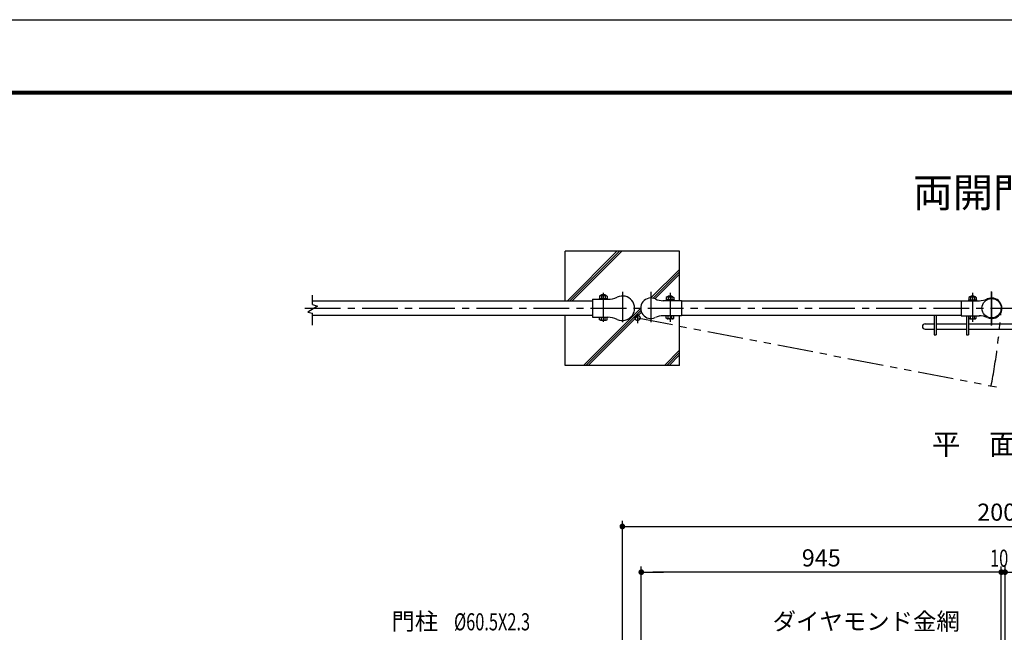
# Model space of a CAD drawing. Extents: x -327 to 8583, y -181 to 6119.
# Drawn here: x 3192 to 5777, y 4511 to 6119 of the extents above; entities that cross this region are included whole.
import ezdxf
from ezdxf.enums import TextEntityAlignment as Align

# ---------------------------------------------------------------- set-up
doc = ezdxf.new("R2010")
doc.units = 0
doc.header["$LTSCALE"] = 75
doc.header["$MEASUREMENT"] = 0
doc.header["$PDMODE"] = 35
doc.linetypes.add('CENTER', pattern=[2, 1.25, -0.25, 0.25, -0.25])
doc.linetypes.add('PHANTOM', pattern=[2.5, 1.25, -0.25, 0.25, -0.25, 0.25, -0.25])
doc.layers.get('DEFPOINTS').update_dxf_attribs({"linetype": 'CONTINUOUS'})
for name, color, linetype in [('1', 7, 'CONTINUOUS'), ('BOLT', 7, 'CONTINUOUS'), ('BUHIN', 7, 'CONTINUOUS'), ('HATCH', 4, 'CONTINUOUS'), ('KISO', 7, 'CONTINUOUS'), ('KOUZOU', 7, 'CONTINUOUS'), ('SUNPOU', 1, 'CONTINUOUS'), ('WAKU', 7, 'CONTINUOUS')]:
    doc.layers.add(name, color=color, linetype=linetype)
doc.styles.add('KNJYOKO', font='txt.shx', dxfattribs={"height": 1, "bigfont": 'bigfont'})
doc.styles.add('ROMANSE', font='Romans.shx', dxfattribs={"width": 0.7, "height": 45, "bigfont": 'BIGFONT.SHX'})
doc.dimstyles.new('MARUR12', dxfattribs={"dimscale": 15, "dimtxt": 2, "dimasz": 2, "dimexe": 1, "dimexo": 1, "dimgap": 1, "dimtad": 1, "dimdec": 0, "dimzin": 0, "dimdsep": 46, "dimtxsty": 'ROMANSE', "dimblk1": 'M1', "dimblk2": 'M1', "dimsah": 1, "dimcen": 0, "dimclrd": 1, "dimclre": 1, "dimclrt": 3, "dimadec": 0, "dimazin": 0, "dimtfac": 3, "dimtdec": 0, "dimtmove": 2, "dimatfit": 3, "dimldrblk": 'M1', "dimfxl": 1, "dimtolj": 1, "dimtzin": 0, "dimarcsym": 0})

# ---------------------------------------------------------------- blocks, each defined once
blk = doc.blocks.new('M1')
at = {"layer": 'SUNPOU'}
blk.add_line((-0.25, 0), (-1.929, 0), dxfattribs=at)
at = {"layer": 'SUNPOU', "const_width": 0.25}
blk.add_lwpolyline([(-0.125, 0, 1), (0.125, 0, 1)], format="xyb", close=True, dxfattribs=at)
blk = doc.blocks.new('*D9')
at = {"layer": 'DEFPOINTS', "color": 0, "transparency": 16777216}
for p in [(6723.7, 4668.8), (5778.7, 4355.7), (6723.7, 4352.6)]:
    blk.add_point(p, dxfattribs=at)
at = {"layer": 'SUNPOU', "color": 1, "lineweight": -2, "transparency": 16777216}
for p, q in [((5778.7, 4370.7), (5778.7, 4683.8)), ((6723.7, 4367.6), (6723.7, 4683.8)), ((5808.7, 4668.8), (6693.7, 4668.8))]:
    blk.add_line(p, q, dxfattribs=at)
at = {"layer": 'SUNPOU', "color": 1, "lineweight": -2, "transparency": 16777216, "xscale": 30, "yscale": 30, "zscale": 30, "rotation": 180}
blk.add_blockref('M1', (5778.7, 4668.8), dxfattribs=at)
at = {"layer": 'SUNPOU', "color": 1, "lineweight": -2, "transparency": 16777216, "xscale": 30, "yscale": 30, "zscale": 30}
blk.add_blockref('M1', (6723.7, 4668.8), dxfattribs=at)
at = {"layer": 'SUNPOU', "color": 3, "transparency": 16777216, "insert": (6251.2, 4706.3), "char_height": 45, "attachment_point": 5, "style": 'ROMANSE'}
blk.add_mtext('\\A1;945', dxfattribs=at)
blk = doc.blocks.new('*D11')
at = {"layer": 'DEFPOINTS', "color": 0, "transparency": 16777216}
for p in [(6773.5, 4788.8), (4774, 4403.8), (6773.5, 4403.8)]:
    blk.add_point(p, dxfattribs=at)
at = {"layer": 'SUNPOU', "color": 1, "lineweight": -2, "transparency": 16777216}
for p, q in [((4774, 4418.8), (4774, 4803.8)), ((4804, 4788.8), (6743.5, 4788.8)), ((6773.5, 4418.8), (6773.5, 4803.8))]:
    blk.add_line(p, q, dxfattribs=at)
at = {"layer": 'SUNPOU', "color": 1, "lineweight": -2, "transparency": 16777216, "xscale": 30, "yscale": 30, "zscale": 30, "rotation": 180}
blk.add_blockref('M1', (4774, 4788.8), dxfattribs=at)
at = {"layer": 'SUNPOU', "color": 1, "lineweight": -2, "transparency": 16777216, "xscale": 30, "yscale": 30, "zscale": 30}
blk.add_blockref('M1', (6773.5, 4788.8), dxfattribs=at)
at = {"layer": 'SUNPOU', "color": 3, "transparency": 16777216, "insert": (5773.7, 4826.3), "char_height": 45, "attachment_point": 5, "style": 'ROMANSE'}
blk.add_mtext('\\A1;2000', dxfattribs=at)
blk = doc.blocks.new('*D12')
at = {"layer": 'DEFPOINTS', "color": 0, "transparency": 16777216}
for p in [(4823.7, 4668.8), (4823.7, 4352.6), (5768.7, 4355.7)]:
    blk.add_point(p, dxfattribs=at)
at = {"layer": 'SUNPOU', "color": 1, "lineweight": -2, "transparency": 16777216}
for p, q in [((4823.7, 4367.6), (4823.7, 4683.8)), ((5768.7, 4370.7), (5768.7, 4683.8)), ((5738.7, 4668.8), (4853.7, 4668.8))]:
    blk.add_line(p, q, dxfattribs=at)
at = {"layer": 'SUNPOU', "color": 1, "lineweight": -2, "transparency": 16777216, "xscale": 30, "yscale": 30, "zscale": 30, "rotation": 180}
blk.add_blockref('M1', (4823.7, 4668.8), dxfattribs=at)
at = {"layer": 'SUNPOU', "color": 1, "lineweight": -2, "transparency": 16777216, "xscale": 30, "yscale": 30, "zscale": 30}
blk.add_blockref('M1', (5768.7, 4668.8), dxfattribs=at)
at = {"layer": 'SUNPOU', "color": 3, "transparency": 16777216, "insert": (5296.2, 4706.3), "char_height": 45, "attachment_point": 5, "style": 'ROMANSE'}
blk.add_mtext('\\A1;945', dxfattribs=at)

msp = doc.modelspace()

# ---------------------------------------------------------------- linework, layer by layer
at = {"layer": '1', "color": 7, "linetype": 'Continuous'}
for p, q in [((5592.6, 5343.1), (5592.6, 5292.2)), ((5597.6, 5343.1), (5597.6, 5292.2)), ((5677.6, 5342.3), (5677.6, 5292.2)), ((5682.6, 5342.3), (5682.6, 5292.2)), ((5568.6, 5320.7), (5592.6, 5320.7)), ((5568.6, 5306.7), (5592.6, 5306.7)), ((5597.6, 5320.7), (5677.6, 5320.7)), ((5597.6, 5306.7), (5677.6, 5306.7)), ((5682.6, 5320.7), (5870.6, 5320.7)), ((5682.6, 5306.7), (5870.6, 5306.7)), ((5592.6, 5292.2), (5597.6, 5292.2)), ((5677.6, 5292.2), (5682.6, 5292.2))]:
    msp.add_line(p, q, dxfattribs=at)
msp.add_arc((5568.6, 5313.7), 7, 90, 270, dxfattribs=at)
at = {"layer": 'BOLT'}
for p, q in [((4713.5, 5387.2), (4713.5, 5385.2)), ((4713.5, 5387.2), (4734.5, 5387.2)), ((4713.5, 5385.2), (4734.5, 5385.2)), ((4716.6, 5395.2), (4714.2, 5393.8)), ((4716.6, 5395.2), (4714.2, 5393.8)), ((4714.2, 5393.8), (4714.2, 5387.2)), ((4716.6, 5395.2), (4731.3, 5395.2)), ((4716.6, 5395.2), (4731.3, 5395.2)), ((4719, 5393.8), (4719, 5387.2)), ((4729, 5393.8), (4729, 5387.2)), ((4731.3, 5395.2), (4733.8, 5393.8)), ((4731.3, 5395.2), (4733.8, 5393.8)), ((4733.8, 5393.8), (4733.8, 5387.2)), ((4734.5, 5387.2), (4734.5, 5385.2)), ((4888.6, 5383.5), (4888.6, 5381.5)), ((4909.6, 5383.5), (4888.6, 5383.5)), ((4909.6, 5381.5), (4888.6, 5381.5)), ((4891.8, 5391.5), (4889.3, 5390)), ((4891.8, 5391.5), (4889.3, 5390)), ((4889.3, 5390), (4889.3, 5383.5)), ((4906.5, 5391.5), (4891.8, 5391.5)), ((4906.5, 5391.5), (4891.8, 5391.5)), ((4894.1, 5390), (4894.1, 5383.5)), ((4904.1, 5390), (4904.1, 5383.5)), ((4906.5, 5391.5), (4908.9, 5390)), ((4906.5, 5391.5), (4908.9, 5390)), ((4908.9, 5390), (4908.9, 5383.5)), ((4909.6, 5383.5), (4909.6, 5381.5)), ((5682.8, 5383.5), (5682.8, 5381.5)), ((5682.8, 5383.5), (5703.8, 5383.5)), ((5682.8, 5381.5), (5703.8, 5381.5)), ((5686, 5391.5), (5683.5, 5390)), ((5686, 5391.5), (5683.5, 5390)), ((5683.5, 5390), (5683.5, 5383.5)), ((5686, 5391.5), (5700.7, 5391.5)), ((5686, 5391.5), (5700.7, 5391.5)), ((5688.3, 5390), (5688.3, 5383.5)), ((5698.3, 5390), (5698.3, 5383.5)), ((5700.7, 5391.5), (5703.1, 5390)), ((5700.7, 5391.5), (5703.1, 5390)), ((5703.1, 5390), (5703.1, 5383.5)), ((5703.8, 5383.5), (5703.8, 5381.5)), ((4714.2, 5331.6), (4714.2, 5338.2)), ((4716.6, 5330.2), (4714.2, 5331.6)), ((4716.6, 5330.2), (4731.3, 5330.2)), ((4719, 5331.6), (4719, 5338.2)), ((4719, 5338.2), (4719, 5337.7)), ((4719, 5338.2), (4719, 5337.7)), ((4729, 5331.6), (4729, 5338.2)), ((4729, 5338.2), (4729, 5337.7)), ((4729, 5338.2), (4729, 5337.7)), ((4731.3, 5330.2), (4733.8, 5331.6)), ((4733.8, 5331.6), (4733.8, 5338.2)), ((4889.3, 5335.4), (4889.3, 5342)), ((4891.8, 5334), (4889.3, 5335.4)), ((4906.5, 5334), (4891.8, 5334)), ((4894.1, 5342), (4894.1, 5341.5)), ((4894.1, 5342), (4894.1, 5341.5)), ((4894.1, 5335.4), (4894.1, 5342)), ((4904.1, 5342), (4904.1, 5341.5)), ((4904.1, 5342), (4904.1, 5341.5)), ((4904.1, 5335.4), (4904.1, 5342)), ((4906.5, 5334), (4908.9, 5335.4)), ((4908.9, 5335.4), (4908.9, 5342)), ((5683.5, 5335.4), (5683.5, 5342)), ((5686, 5334), (5683.5, 5335.4)), ((5686, 5334), (5700.7, 5334)), ((5688.3, 5335.4), (5688.3, 5342)), ((5688.3, 5342), (5688.3, 5341.5)), ((5688.3, 5342), (5688.3, 5341.5)), ((5698.3, 5335.4), (5698.3, 5342)), ((5698.3, 5342), (5698.3, 5341.5)), ((5698.3, 5342), (5698.3, 5341.5)), ((5700.7, 5334), (5703.1, 5335.4)), ((5703.1, 5335.4), (5703.1, 5342))]:
    msp.add_line(p, q, dxfattribs=at)
for centre, radius, start, end in [((4716.7, 5392.8), 2.45, 24.943, 92.968), ((4716.7, 5392.8), 2.45, 24.943, 92.968), ((4724, 5387.9), 10, 46.6795, 133.3205), ((4724, 5385.7), 9.54, 58.4074, 121.5926), ((4724, 5385.7), 9.54, 58.4074, 121.5926), ((4731.2, 5392.8), 2.45, 87.032, 155.057), ((4731.2, 5392.8), 2.45, 87.032, 155.057), ((4891.9, 5389), 2.45, 24.943, 92.968), ((4891.9, 5389), 2.45, 24.943, 92.968), ((4899.1, 5384.2), 10, 46.6795, 133.3205), ((4899.1, 5381.9), 9.54, 58.4074, 121.5926), ((4899.1, 5381.9), 9.54, 58.4074, 121.5926), ((4906.3, 5389), 2.45, 87.032, 155.057), ((4906.3, 5389), 2.45, 87.032, 155.057), ((5686.1, 5389), 2.45, 24.943, 92.968), ((5686.1, 5389), 2.45, 24.943, 92.968), ((5693.3, 5384.2), 10, 46.6795, 133.3205), ((5693.3, 5381.9), 9.54, 58.4074, 121.5926), ((5693.3, 5381.9), 9.54, 58.4074, 121.5926), ((5700.5, 5389), 2.45, 87.032, 155.057), ((5700.5, 5389), 2.45, 87.032, 155.057), ((4716.7, 5332.6), 2.45, 267.032, 335.057), ((4724, 5339.7), 9.54, 238.4074, 301.5926), ((4731.2, 5332.6), 2.45, 204.943, 272.968), ((4891.9, 5336.4), 2.45, 267.032, 335.057), ((4899.1, 5343.5), 9.54, 238.4074, 301.5926), ((4906.3, 5336.4), 2.45, 204.943, 272.968), ((5686.1, 5336.4), 2.45, 267.032, 335.057), ((5693.3, 5343.5), 9.54, 238.4074, 301.5926), ((5700.5, 5336.4), 2.45, 204.943, 272.968)]:
    msp.add_arc(centre, radius, start, end, dxfattribs=at)
at = {"layer": 'BUHIN', "color": 1, "linetype": 'CENTER'}
for p, q in [((4724, 5402.6), (4724, 5326)), ((4899.1, 5402.6), (4899.1, 5326)), ((5693.3, 5402.6), (5693.3, 5326)), ((5743.3, 5316.5), (5743.3, 5405.5)), ((3940.7, 5361.7), (7623.5, 5361.7))]:
    msp.add_line(p, q, dxfattribs=at)
at = {"layer": 'BUHIN'}
for p, q in [((4696, 5385.2), (4696, 5338.2)), ((4696, 5385.2), (4736.5, 5385.2)), ((4929.1, 5381.5), (4880.5, 5381.5)), ((4929.1, 5381.5), (4929.1, 5342)), ((5663.3, 5381.5), (5711.9, 5381.5)), ((5663.3, 5381.5), (5663.3, 5342)), ((4696, 5338.2), (4736.5, 5338.2)), ((4929.1, 5342), (4880.5, 5342)), ((5663.3, 5342), (5711.9, 5342))]:
    msp.add_line(p, q, dxfattribs=at)
at = {"layer": 'BUHIN', "color": 1, "linetype": 'PHANTOM'}
for p, q in [((4813.9, 5346.5), (4813.9, 5322.9)), ((4813.9, 5336.3), (5756.2, 5155.1))]:
    msp.add_line(p, q, dxfattribs=at)
msp.add_circle((4813.9, 5336.3), 6.64, dxfattribs=at)
at = {"layer": 'BUHIN'}
for centre, radius, start, end in [((4735.5, 5442.9), 57.6, 270, 295.3317), ((4774, 5361.7), 32.2, 245.7504, 115.3317), ((4849.1, 5361.7), 27, 64.6683, 294.2496), ((4881.4, 5429.9), 48.4, 244.6683, 270), ((5711, 5429.9), 48.4, 270, 295.3317), ((5743.3, 5361.7), 27, 245.7504, 115.3317), ((4735.5, 5280.5), 57.6, 64.6683, 90), ((4881.4, 5293.6), 48.4, 90, 115.3317), ((5711, 5293.6), 48.4, 64.6683, 90)]:
    msp.add_arc(centre, radius, start, end, dxfattribs=at)
at = {"layer": 'BUHIN', "color": 1, "linetype": 'PHANTOM'}
msp.add_arc((4017.2, 5486.3), 1756, 349.2128, 355.9327, dxfattribs=at)
at = {"layer": 'HATCH'}
for p, q in [((4628.9, 5380.7), (4759.9, 5511.7)), ((4635.2, 5380.7), (4766.2, 5511.7)), ((4641.4, 5380.7), (4772.4, 5511.7)), ((4849.1, 5388.7), (4924, 5463.6)), ((4854.7, 5388.1), (4924, 5457.4)), ((4859.5, 5386.6), (4924, 5451.1)), ((4672.1, 5211.7), (4822.1, 5361.8)), ((4678.3, 5211.7), (4822.7, 5356.1)), ((4684.6, 5211.7), (4824.2, 5351.3)), ((4884.2, 5211.7), (4924, 5251.5)), ((4890.4, 5211.7), (4924, 5245.2)), ((4896.7, 5211.7), (4924, 5239))]:
    msp.add_line(p, q, dxfattribs=at)
at = {"layer": 'KISO', "color": 7, "linetype": 'Continuous'}
for p, q in [((4624, 5380.7), (4624, 5511.7)), ((4924, 5511.7), (4624, 5511.7)), ((4924, 5381.5), (4924, 5511.7)), ((4624, 5211.7), (4624, 5342.7)), ((4924, 5211.7), (4924, 5342)), ((4924, 5211.7), (4624, 5211.7))]:
    msp.add_line(p, q, dxfattribs=at)
at = {"layer": 'KOUZOU', "color": 1, "linetype": 'CENTER'}
for p, q in [((4774, 5404.5), (4774, 5325.2)), ((4849.1, 5404.5), (4849.1, 5325.2)), ((5743.3, 5404.9), (5743.3, 5316.9)), ((5743.3, 5404.5), (5743.3, 5325.2)), ((5743.3, 5328.5), (5743.3, 5394.1))]:
    msp.add_line(p, q, dxfattribs=at)
at = {"layer": 'KOUZOU', "color": 3}
for p, q in [((3960.3, 5371.6), (3960.3, 5396.1)), ((3960.3, 5317.7), (3960.3, 5348.4))]:
    msp.add_line(p, q, dxfattribs=at)
at = {"layer": 'KOUZOU'}
for p, q in [((4696, 5380.7), (3960.3, 5380.7)), ((5663.3, 5380.7), (4929.1, 5380.7)), ((4696, 5342.7), (3960.3, 5342.7)), ((5663.3, 5342.7), (4929.1, 5342.7))]:
    msp.add_line(p, q, dxfattribs=at)
at = {"layer": 'KOUZOU', "color": 3}
msp.add_lwpolyline([(3960.3, 5371.6), (3973.3, 5367.2), (3948, 5351.5), (3960.3, 5348.4)], dxfattribs=at)
at = {"layer": 'KOUZOU', "color": 1}
msp.add_circle((5743.3, 5361.7), 25.4, dxfattribs=at)
at = {"layer": 'WAKU', "color": 3}
msp.add_lwpolyline([(-327.2, 6119.3), (8582.8, 6119.3), (8582.8, -180.7), (-327.2, -180.7)], close=True, dxfattribs=at)
at = {"layer": 'WAKU', "color": 7}
for points in [[(-27.2, 5931.8), (8282.8, 5931.8), (8282.8, 6.8), (-27.2, 6.8)], [(-25.3, 5930), (8280.9, 5930), (8280.9, 8.7), (-25.3, 8.7)], [(-23.4, 5928.1), (8279.1, 5928.1), (8279.1, 10.6), (-23.4, 10.6)], [(-21.6, 5926.2), (8277.2, 5926.2), (8277.2, 12.5), (-21.6, 12.5)], [(-19.7, 5924.3), (8275.3, 5924.3), (8275.3, 14.3), (-19.7, 14.3)]]:
    msp.add_lwpolyline(points, close=True, dxfattribs=at)

# ---------------------------------------------------------------- texts
at = {"layer": '1', "color": 4, "linetype": 'Continuous', "style": 'KNJYOKO'}
for s, height, p, p2 in [('両開門扉', 92.65, (5536.7, 5627.1), (5956.7, 5627.1)), ('平\u3000面\u3000図', 66.18, (5586.8, 4977.4), (5961.8, 4977.4))]:
    msp.add_text(s, height=height, dxfattribs=at).set_placement(p, p2, align=Align.ALIGNED)
at = {"layer": 'SUNPOU', "color": 3, "style": 'ROMANSE', "width": 0.7}
for s, p in [('10', (5739.3, 4705.4)), ('%%C60.5X2.3', (4332.1, 4538.4))]:
    msp.add_text(s, height=45, dxfattribs=at).set_placement(p, align=Align.MIDDLE_LEFT)
at = {"layer": 'SUNPOU', "color": 3, "linetype": 'Continuous', "style": 'ROMANSE'}
for s, p in [('門柱', (4167.6, 4539.6)), ('ダイヤモンド金網', (5168.6, 4539.6))]:
    msp.add_text(s, height=45, dxfattribs=at).set_placement(p, align=Align.MIDDLE_LEFT)

# ---------------------------------------------------------------- dimensions: what is measured, and where the dimension line sits
at = {"layer": 'SUNPOU'}
dim = msp.add_linear_dim(base=(6773.5, 4788.8), p1=(4774, 4403.8), p2=(6773.5, 4403.8), text='2000', dimstyle='MARUR12', dxfattribs=at)
dim.commit()
dim.dimension.update_dxf_attribs({"geometry": '*D11', "text_midpoint": (5773.7, 4826.3)})
for base, p1, p2, picture, middle in [((4823.7, 4668.8), (5768.7, 4355.7), (4823.7, 4352.6), '*D12', (5296.2, 4706.3)), ((6723.7, 4668.8), (5778.7, 4355.7), (6723.7, 4352.6), '*D9', (6251.2, 4706.3))]:
    dim = msp.add_linear_dim(base=base, p1=p1, p2=p2, dimstyle='MARUR12', dxfattribs=at)
    dim.commit()
    dim.dimension.update_dxf_attribs({"geometry": picture, "text_midpoint": middle})

doc.saveas('drawing.dxf')
